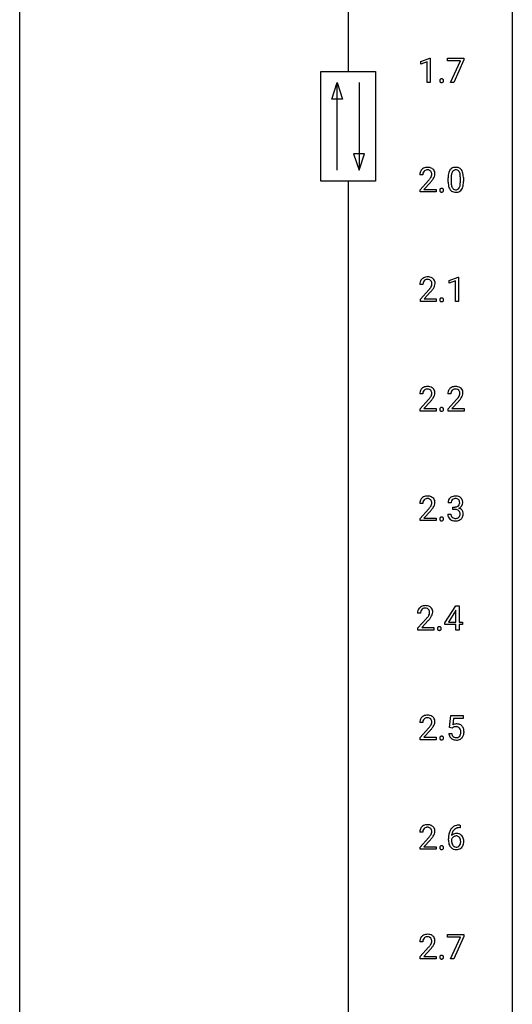
# Model space of a CAD drawing. Extents: x 3 to 27, y -3 to 182.
# Drawn here: x 3 to 27, y 45 to 92 of the extents above; entities that cross this region are included whole.
import ezdxf

# ---------------------------------------------------------------- set-up
doc = ezdxf.new("R2010")
doc.units = 0
doc.layers.add('DEFAULT_255_1_234', color=255, linetype='CONTINUOUS')
doc.layers.add('DEFAULT_255_2_778', color=255, linetype='CONTINUOUS')

msp = doc.modelspace()

# ---------------------------------------------------------------- linework, layer by layer
at = {"layer": 'DEFAULT_255_1_234'}
for p, q in [((22.176, 90.322), (22.602, 90.482)), ((22.602, 90.482), (22.625, 90.482)), ((22.625, 90.482), (22.625, 89.307)), ((23.458, 90.354), (23.458, 90.476)), ((23.458, 90.476), (24.249, 90.476)), ((24.249, 90.393), (23.764, 89.307)), ((24.249, 90.476), (24.249, 90.393)), ((22.176, 90.187), (22.176, 90.322)), ((22.476, 90.297), (22.176, 90.187)), ((22.476, 89.307), (22.476, 90.297)), ((24.091, 90.354), (23.458, 90.354)), ((23.608, 89.307), (24.091, 90.354)), ((22.625, 89.307), (22.476, 89.307)), ((23.764, 89.307), (23.608, 89.307)), ((22.263, 84.84), (22.114, 84.84)), ((23.489, 84.494), (23.489, 84.692)), ((23.637, 84.729), (23.637, 84.491)), ((24.078, 84.474), (24.078, 84.717)), ((24.227, 84.707), (24.227, 84.514)), ((22.137, 84.122), (22.542, 84.572)), ((22.629, 84.476), (22.316, 84.137)), ((22.137, 84.015), (22.137, 84.122)), ((22.903, 84.015), (22.137, 84.015)), ((22.316, 84.137), (22.903, 84.137)), ((22.903, 84.137), (22.903, 84.015)), ((23.541, 79.739), (23.967, 79.899)), ((23.967, 79.899), (23.99, 79.899)), ((23.99, 79.899), (23.99, 78.724)), ((22.271, 79.549), (22.122, 79.549)), ((23.541, 79.604), (23.541, 79.739)), ((23.84, 79.714), (23.541, 79.604)), ((23.84, 78.724), (23.84, 79.714)), ((22.145, 78.831), (22.55, 79.28)), ((22.637, 79.185), (22.324, 78.845)), ((22.145, 78.724), (22.145, 78.831)), ((22.911, 78.724), (22.145, 78.724)), ((22.324, 78.845), (22.911, 78.845)), ((22.911, 78.845), (22.911, 78.724)), ((23.99, 78.724), (23.84, 78.724)), ((22.263, 74.257), (22.114, 74.257)), ((23.62, 74.257), (23.471, 74.257)), ((22.137, 73.539), (22.542, 73.989)), ((22.629, 73.893), (22.316, 73.553)), ((23.494, 73.539), (23.898, 73.989)), ((23.986, 73.893), (23.673, 73.553)), ((22.137, 73.432), (22.137, 73.539)), ((22.903, 73.432), (22.137, 73.432)), ((22.316, 73.553), (22.903, 73.553)), ((22.903, 73.553), (22.903, 73.432)), ((23.494, 73.432), (23.494, 73.539)), ((24.26, 73.432), (23.494, 73.432)), ((23.673, 73.553), (24.26, 73.553)), ((24.26, 73.553), (24.26, 73.432)), ((22.263, 68.965), (22.114, 68.965)), ((23.631, 69.003), (23.482, 69.003)), ((22.137, 68.247), (22.542, 68.697)), ((22.629, 68.601), (22.316, 68.262)), ((23.71, 68.676), (23.71, 68.797)), ((23.71, 68.797), (23.821, 68.797)), ((23.821, 68.676), (23.71, 68.676)), ((22.137, 68.14), (22.137, 68.247)), ((22.903, 68.14), (22.137, 68.14)), ((22.316, 68.262), (22.903, 68.262)), ((22.903, 68.262), (22.903, 68.14)), ((23.472, 68.449), (23.621, 68.449)), ((23.333, 63.208), (23.857, 64.018)), ((23.848, 63.783), (23.502, 63.241)), ((23.866, 63.815), (23.848, 63.783)), ((23.857, 64.018), (24.015, 64.018)), ((23.866, 63.241), (23.866, 63.815)), ((24.015, 64.018), (24.015, 63.241)), ((22.157, 63.674), (22.009, 63.674)), ((22.031, 62.956), (22.436, 63.405)), ((22.524, 63.31), (22.21, 62.97)), ((22.031, 62.849), (22.031, 62.956)), ((22.797, 62.849), (22.031, 62.849)), ((22.21, 62.97), (22.797, 62.97)), ((22.797, 62.97), (22.797, 62.849)), ((23.333, 63.12), (23.333, 63.208)), ((23.866, 63.12), (23.333, 63.12)), ((23.502, 63.241), (23.866, 63.241)), ((23.866, 62.849), (23.866, 63.12)), ((24.015, 62.849), (23.866, 62.849)), ((24.015, 63.241), (24.177, 63.241)), ((24.177, 63.12), (24.015, 63.12)), ((24.015, 63.12), (24.015, 62.849)), ((24.177, 63.241), (24.177, 63.12)), ((23.562, 58.143), (23.621, 58.726)), ((23.621, 58.726), (24.22, 58.726)), ((23.747, 58.589), (23.712, 58.27)), ((24.22, 58.589), (23.747, 58.589)), ((24.22, 58.726), (24.22, 58.589)), ((22.263, 58.382), (22.114, 58.382)), ((22.137, 57.664), (22.542, 58.114)), ((23.681, 58.113), (23.562, 58.143)), ((23.72, 58.145), (23.681, 58.113)), ((22.137, 57.557), (22.137, 57.664)), ((22.903, 57.557), (22.137, 57.557)), ((22.629, 58.018), (22.316, 57.678)), ((22.316, 57.678), (22.903, 57.678)), ((22.903, 57.678), (22.903, 57.557)), ((23.52, 57.865), (23.661, 57.865)), ((24.077, 53.309), (24.049, 53.309)), ((24.05, 53.436), (24.077, 53.436)), ((24.077, 53.436), (24.077, 53.309)), ((22.263, 53.09), (22.114, 53.09)), ((22.137, 52.372), (22.542, 52.822)), ((22.137, 52.265), (22.137, 52.372)), ((22.629, 52.726), (22.316, 52.387)), ((22.316, 52.387), (22.903, 52.387)), ((22.903, 52.387), (22.903, 52.265)), ((23.502, 52.71), (23.502, 52.767)), ((23.652, 52.748), (23.652, 52.693)), ((22.903, 52.265), (22.137, 52.265)), ((23.458, 48.021), (23.458, 48.143)), ((23.458, 48.143), (24.249, 48.143)), ((24.249, 48.06), (23.764, 46.974)), ((24.249, 48.143), (24.249, 48.06)), ((22.263, 47.799), (22.114, 47.799)), ((24.091, 48.021), (23.458, 48.021)), ((23.608, 46.974), (24.091, 48.021)), ((22.137, 47.081), (22.542, 47.53)), ((22.629, 47.435), (22.316, 47.095)), ((22.316, 47.095), (22.903, 47.095)), ((22.903, 47.095), (22.903, 46.974)), ((22.137, 46.974), (22.137, 47.081)), ((22.903, 46.974), (22.137, 46.974)), ((23.764, 46.974), (23.608, 46.974))]:
    msp.add_line(p, q, dxfattribs=at)
for centre, radius, start, end in [((23.186, 89.386), 0.107, 163.5418, 180.5078), ((23.167, 89.391), 0.0871, 138.1647, 163.2316), ((23.156, 89.401), 0.0724, 105.6856, 137.8495), ((23.168, 89.362), 0.113, 92.6088, 106.1991), ((23.171, 89.323), 0.152, 89.9661, 93.0733), ((23.172, 89.345), 0.13, 78.4379, 90.4312), ((23.181, 89.39), 0.0841, 56.8961, 78.736), ((23.188, 89.401), 0.0714, 42.65, 56.3125), ((23.175, 89.389), 0.0888, 3.8143, 42.6366), ((23.192, 89.385), 0.113, 179.9643, 183.9868), ((23.165, 89.381), 0.0861, 182.9228, 222.5983), ((23.152, 89.369), 0.0679, 222.6244, 239.2478), ((23.16, 89.384), 0.085, 239.7588, 259.3114), ((23.17, 89.432), 0.134, 259.0491, 270.418), ((23.171, 89.454), 0.156, 269.9524, 273.5464), ((23.174, 89.414), 0.115, 273.1293, 286.3135), ((23.186, 89.376), 0.0755, 285.8515, 315.9415), ((23.18, 89.381), 0.0834, 316.0805, 340.3842), ((23.169, 89.384), 0.095, 340.9376, 0.5751), ((23.146, 89.385), 0.118, 359.9477, 4.8306), ((22.459, 84.847), 0.35, 100.7869, 133.4384), ((22.494, 84.692), 0.508, 89.6605, 101.3704), ((22.5, 84.698), 0.502, 78.2171, 90.413), ((22.536, 84.861), 0.336, 55.9268, 78.4889), ((22.556, 84.895), 0.297, 47.9292, 55.4054), ((23.811, 84.909), 0.286, 101.6441, 144.5142), ((23.854, 84.74), 0.46, 89.5284, 102.582), ((23.862, 84.736), 0.464, 77.0438, 90.5081), ((23.902, 84.901), 0.295, 48.2779, 77.4995), ((22.521, 84.844), 0.407, 163.2879, 180.5582), ((22.441, 84.866), 0.324, 133.4541, 162.947), ((22.575, 84.845), 0.312, 165.9093, 178.8684), ((22.661, 84.84), 0.398, 178.4382, 180.0084), ((22.474, 84.872), 0.208, 136.1757, 166.3675), ((22.462, 84.882), 0.192, 129.7279, 135.7542), ((22.47, 84.869), 0.207, 102.1739, 129.2062), ((22.494, 84.766), 0.313, 89.5461, 102.5419), ((22.497, 84.82), 0.259, 82.1602, 90.1506), ((22.511, 84.893), 0.184, 43.4415, 83.1661), ((21.721, 85.335), 1.119, 320.7373, 323.9737), ((22.113, 85.051), 0.635, 323.8962, 328.6421), ((22.503, 84.886), 0.195, 16.1715, 43.5284), ((22.318, 84.924), 0.395, 328.8299, 331.7899), ((22.418, 84.873), 0.282, 331.4255, 352.9365), ((22.452, 84.872), 0.248, 359.4866, 15.934), ((22.431, 84.87), 0.269, 353.2249, 0.0169), ((22.566, 84.905), 0.283, 4.3348, 48.0561), ((22.228, 84.998), 0.641, 326.9135, 338.3505), ((22.499, 84.894), 0.35, 337.8914, 358.9968), ((22.456, 84.888), 0.393, 359.9252, 5.5968), ((24.684, 84.697), 1.195, 173.7676, 180.2316), ((24.232, 84.748), 0.74, 164.3059, 173.9002), ((23.941, 84.832), 0.437, 148.7922, 164.5684), ((23.845, 84.885), 0.328, 144.5884, 148.1176), ((24.785, 84.719), 1.148, 177.8632, 179.5044), ((24.482, 84.733), 0.844, 172.0259, 178.0703), ((24.152, 84.78), 0.511, 163.3763, 172.1411), ((23.943, 84.844), 0.292, 149.4209, 163.6286), ((23.836, 84.908), 0.168, 105.7981, 149.7388), ((23.855, 84.841), 0.237, 89.3807, 105.6763), ((23.858, 84.815), 0.263, 81.106, 90.2185), ((23.876, 84.904), 0.173, 30.7408, 82.4657), ((23.824, 84.869), 0.236, 24.2871, 31.3936), ((23.707, 84.82), 0.363, 12.0806, 23.8174), ((23.431, 84.758), 0.646, 4.8362, 12.2905), ((23.01, 84.721), 1.068, 359.809, 4.9408), ((23.909, 84.914), 0.281, 36.3142, 47.6306), ((23.822, 84.855), 0.386, 18.2932, 35.6769), ((23.568, 84.768), 0.654, 8.0247, 18.5605), ((23.151, 84.706), 1.075, 1.1274, 8.1718), ((22.828, 84.694), 1.399, 0.5424, 1.3863), ((21.193, 85.765), 1.801, 318.5132, 320.7828), ((21.446, 85.57), 1.611, 317.2587, 319.9046), ((21.829, 85.254), 1.115, 319.6473, 327.0958), ((23.156, 84.109), 0.0724, 105.6856, 137.8495), ((23.168, 84.07), 0.113, 92.6088, 106.1991), ((23.171, 84.031), 0.152, 89.9661, 93.0733), ((23.172, 84.053), 0.13, 78.4379, 90.4312), ((23.181, 84.098), 0.0841, 56.8961, 78.736), ((24.841, 84.512), 1.353, 180.7449, 181.151), ((24.561, 84.501), 1.072, 180.8976, 188.0056), ((24.165, 84.444), 0.673, 187.8816, 198.2347), ((23.917, 84.36), 0.41, 197.9694, 215.2624), ((24.678, 84.487), 1.04, 179.7996, 185.246), ((24.274, 84.449), 0.634, 185.1412, 193.008), ((24.009, 84.386), 0.363, 192.7898, 205.2508), ((23.905, 84.34), 0.248, 205.8005, 211.2538), ((23.852, 84.305), 0.185, 210.379, 238.4008), ((23.875, 84.294), 0.171, 287.7958, 329.0809), ((23.78, 84.353), 0.284, 328.6635, 343.3325), ((23.562, 84.421), 0.512, 343.0499, 351.9393), ((23.216, 84.472), 0.862, 351.8069, 357.7959), ((22.892, 84.489), 1.186, 357.5872, 359.2678), ((23.765, 84.372), 0.447, 329.2804, 344.7473), ((23.466, 84.457), 0.758, 344.4935, 353.9765), ((23.002, 84.509), 1.225, 353.8442, 0.2288), ((23.186, 84.094), 0.107, 163.5418, 180.5078), ((23.192, 84.093), 0.113, 179.9643, 183.9868), ((23.165, 84.09), 0.0861, 182.9228, 222.5983), ((23.167, 84.099), 0.0871, 138.1647, 163.2316), ((23.152, 84.077), 0.0679, 222.6244, 239.2478), ((23.16, 84.092), 0.085, 239.7588, 259.3114), ((23.17, 84.14), 0.134, 259.0491, 270.418), ((23.171, 84.162), 0.156, 269.9524, 273.5464), ((23.174, 84.122), 0.115, 273.1293, 286.3135), ((23.186, 84.084), 0.0755, 285.8515, 315.9415), ((23.188, 84.109), 0.0714, 42.65, 56.3125), ((23.175, 84.097), 0.0888, 3.8143, 42.6366), ((23.18, 84.089), 0.0834, 316.0805, 340.3842), ((23.169, 84.092), 0.095, 340.9376, 0.5751), ((23.146, 84.093), 0.118, 359.9477, 4.8306), ((23.815, 84.292), 0.287, 215.8618, 257.2789), ((23.855, 84.447), 0.447, 256.6229, 270.5104), ((23.85, 84.309), 0.188, 239.6521, 265.9794), ((23.859, 84.376), 0.256, 265.1315, 270.0603), ((23.862, 84.344), 0.224, 269.3315, 287.2178), ((23.862, 84.459), 0.459, 269.5977, 281.6734), ((23.902, 84.291), 0.288, 280.5801, 324.9173), ((23.865, 84.318), 0.334, 324.9352, 328.616), ((22.467, 79.556), 0.35, 100.7869, 133.4384), ((22.502, 79.401), 0.508, 89.6605, 101.3704), ((22.508, 79.407), 0.502, 78.2171, 90.413), ((22.544, 79.569), 0.336, 55.9268, 78.4889), ((22.529, 79.553), 0.407, 163.2879, 180.5582), ((22.449, 79.575), 0.324, 133.4541, 162.947), ((22.583, 79.553), 0.312, 165.9093, 178.8684), ((22.669, 79.549), 0.398, 178.4382, 180.0084), ((22.482, 79.58), 0.208, 136.1757, 166.3675), ((22.47, 79.59), 0.192, 129.7279, 135.7542), ((22.478, 79.578), 0.207, 102.1739, 129.2062), ((22.502, 79.474), 0.313, 89.5461, 102.5419), ((22.505, 79.528), 0.259, 82.1602, 90.1506), ((22.519, 79.602), 0.184, 43.4415, 83.1661), ((22.121, 79.759), 0.635, 323.8962, 328.6421), ((22.511, 79.594), 0.195, 16.1715, 43.5284), ((22.326, 79.633), 0.395, 328.8299, 331.7899), ((22.426, 79.581), 0.282, 331.4255, 352.9365), ((22.46, 79.58), 0.248, 359.4866, 15.934), ((22.439, 79.578), 0.269, 353.2249, 0.0169), ((22.564, 79.603), 0.297, 47.9292, 55.4054), ((22.574, 79.613), 0.283, 4.3348, 48.0561), ((22.236, 79.707), 0.641, 326.9135, 338.3505), ((22.507, 79.602), 0.35, 337.8914, 358.9968), ((22.464, 79.596), 0.393, 359.9252, 5.5968), ((21.201, 80.473), 1.801, 318.5132, 320.7828), ((21.729, 80.043), 1.119, 320.7373, 323.9737), ((21.454, 80.278), 1.611, 317.2587, 319.9046), ((21.837, 79.962), 1.115, 319.6473, 327.0958), ((23.194, 78.803), 0.107, 163.5418, 180.5078), ((23.2, 78.802), 0.113, 179.9643, 183.9868), ((23.173, 78.798), 0.0861, 182.9228, 222.5983), ((23.175, 78.808), 0.0871, 138.1647, 163.2316), ((23.164, 78.817), 0.0724, 105.6856, 137.8495), ((23.16, 78.786), 0.0679, 222.6244, 239.2478), ((23.168, 78.801), 0.085, 239.7588, 259.3114), ((23.176, 78.779), 0.113, 92.6088, 106.1991), ((23.178, 78.849), 0.134, 259.0491, 270.418), ((23.179, 78.739), 0.152, 89.9661, 93.0733), ((23.18, 78.761), 0.13, 78.4379, 90.4312), ((23.179, 78.87), 0.156, 269.9524, 273.5464), ((23.182, 78.83), 0.115, 273.1293, 286.3135), ((23.189, 78.806), 0.0841, 56.8961, 78.736), ((23.194, 78.792), 0.0755, 285.8515, 315.9415), ((23.196, 78.817), 0.0714, 42.65, 56.3125), ((23.183, 78.806), 0.0888, 3.8143, 42.6366), ((23.188, 78.798), 0.0834, 316.0805, 340.3842), ((23.177, 78.801), 0.095, 340.9376, 0.5751), ((23.154, 78.802), 0.118, 359.9477, 4.8306), ((22.521, 74.261), 0.407, 163.2879, 180.5582), ((22.441, 74.283), 0.324, 133.4541, 162.947), ((22.459, 74.264), 0.35, 100.7869, 133.4384), ((22.575, 74.262), 0.312, 165.9093, 178.8684), ((22.661, 74.257), 0.398, 178.4382, 180.0084), ((22.474, 74.289), 0.208, 136.1757, 166.3675), ((22.462, 74.298), 0.192, 129.7279, 135.7542), ((22.47, 74.286), 0.207, 102.1739, 129.2062), ((22.494, 74.109), 0.508, 89.6605, 101.3704), ((22.494, 74.183), 0.313, 89.5461, 102.5419), ((22.5, 74.115), 0.502, 78.2171, 90.413), ((22.497, 74.236), 0.259, 82.1602, 90.1506), ((22.511, 74.31), 0.184, 43.4415, 83.1661), ((22.536, 74.278), 0.336, 55.9268, 78.4889), ((22.503, 74.302), 0.195, 16.1715, 43.5284), ((22.418, 74.29), 0.282, 331.4255, 352.9365), ((22.452, 74.289), 0.248, 359.4866, 15.934), ((22.431, 74.286), 0.269, 353.2249, 0.0169), ((22.556, 74.311), 0.297, 47.9292, 55.4054), ((22.566, 74.322), 0.283, 4.3348, 48.0561), ((22.499, 74.31), 0.35, 337.8914, 358.9968), ((22.456, 74.305), 0.393, 359.9252, 5.5968), ((23.878, 74.261), 0.407, 163.2879, 180.5582), ((23.798, 74.283), 0.324, 133.4541, 162.947), ((23.816, 74.264), 0.35, 100.7869, 133.4384), ((23.932, 74.262), 0.312, 165.9093, 178.8684), ((24.018, 74.257), 0.398, 178.4382, 180.0084), ((23.831, 74.289), 0.208, 136.1757, 166.3675), ((23.819, 74.298), 0.192, 129.7279, 135.7542), ((23.827, 74.286), 0.207, 102.1739, 129.2062), ((23.85, 74.109), 0.508, 89.6605, 101.3704), ((23.851, 74.183), 0.313, 89.5461, 102.5419), ((23.857, 74.115), 0.502, 78.2171, 90.413), ((23.854, 74.236), 0.259, 82.1602, 90.1506), ((23.867, 74.31), 0.184, 43.4415, 83.1661), ((23.892, 74.278), 0.336, 55.9268, 78.4889), ((23.86, 74.302), 0.195, 16.1715, 43.5284), ((23.774, 74.29), 0.282, 331.4255, 352.9365), ((23.809, 74.289), 0.248, 359.4866, 15.934), ((23.788, 74.286), 0.269, 353.2249, 0.0169), ((23.912, 74.311), 0.297, 47.9292, 55.4054), ((23.922, 74.322), 0.283, 4.3348, 48.0561), ((23.856, 74.31), 0.35, 337.8914, 358.9968), ((23.813, 74.305), 0.393, 359.9252, 5.5968), ((21.193, 75.182), 1.801, 318.5132, 320.7828), ((21.721, 74.751), 1.119, 320.7373, 323.9737), ((22.113, 74.467), 0.635, 323.8962, 328.6421), ((21.446, 74.987), 1.611, 317.2587, 319.9046), ((22.318, 74.341), 0.395, 328.8299, 331.7899), ((21.829, 74.671), 1.115, 319.6473, 327.0958), ((22.228, 74.415), 0.641, 326.9135, 338.3505), ((22.549, 75.182), 1.801, 318.5132, 320.7828), ((23.078, 74.751), 1.119, 320.7373, 323.9737), ((23.47, 74.467), 0.635, 323.8962, 328.6421), ((22.802, 74.987), 1.611, 317.2587, 319.9046), ((23.675, 74.341), 0.395, 328.8299, 331.7899), ((23.186, 74.671), 1.115, 319.6473, 327.0958), ((23.584, 74.415), 0.641, 326.9135, 338.3505), ((23.186, 73.511), 0.107, 163.5418, 180.5078), ((23.192, 73.51), 0.113, 179.9643, 183.9868), ((23.165, 73.506), 0.0861, 182.9228, 222.5983), ((23.167, 73.516), 0.0871, 138.1647, 163.2316), ((23.156, 73.526), 0.0724, 105.6856, 137.8495), ((23.152, 73.494), 0.0679, 222.6244, 239.2478), ((23.16, 73.509), 0.085, 239.7588, 259.3114), ((23.168, 73.487), 0.113, 92.6088, 106.1991), ((23.17, 73.557), 0.134, 259.0491, 270.418), ((23.171, 73.448), 0.152, 89.9661, 93.0733), ((23.172, 73.47), 0.13, 78.4379, 90.4312), ((23.171, 73.579), 0.156, 269.9524, 273.5464), ((23.174, 73.539), 0.115, 273.1293, 286.3135), ((23.181, 73.515), 0.0841, 56.8961, 78.736), ((23.186, 73.501), 0.0755, 285.8515, 315.9415), ((23.188, 73.526), 0.0714, 42.65, 56.3125), ((23.175, 73.514), 0.0888, 3.8143, 42.6366), ((23.18, 73.506), 0.0834, 316.0805, 340.3842), ((23.169, 73.509), 0.095, 340.9376, 0.5751), ((23.146, 73.51), 0.118, 359.9477, 4.8306), ((22.521, 68.969), 0.407, 163.2879, 180.5582), ((22.441, 68.991), 0.324, 133.4541, 162.947), ((22.459, 68.972), 0.35, 100.7869, 133.4384), ((22.575, 68.97), 0.312, 165.9093, 178.8684), ((22.661, 68.965), 0.398, 178.4382, 180.0084), ((22.474, 68.997), 0.208, 136.1757, 166.3675), ((22.462, 69.007), 0.192, 129.7279, 135.7542), ((22.47, 68.994), 0.207, 102.1739, 129.2062), ((22.494, 68.817), 0.508, 89.6605, 101.3704), ((22.494, 68.891), 0.313, 89.5461, 102.5419), ((22.5, 68.823), 0.502, 78.2171, 90.413), ((22.497, 68.945), 0.259, 82.1602, 90.1506), ((22.511, 69.018), 0.184, 43.4415, 83.1661), ((22.536, 68.986), 0.336, 55.9268, 78.4889), ((22.503, 69.011), 0.195, 16.1715, 43.5284), ((22.418, 68.998), 0.282, 331.4255, 352.9365), ((22.452, 68.997), 0.248, 359.4866, 15.934), ((22.431, 68.995), 0.269, 353.2249, 0.0169), ((22.556, 69.02), 0.297, 47.9292, 55.4054), ((22.566, 69.03), 0.283, 4.3348, 48.0561), ((22.499, 69.019), 0.35, 337.8914, 358.9968), ((22.456, 69.013), 0.393, 359.9252, 5.5968), ((23.793, 69.007), 0.31, 155.3484, 180.7485), ((23.788, 69.004), 0.307, 131.5745, 154.4798), ((23.819, 68.972), 0.352, 96.9875, 131.9691), ((23.888, 69.004), 0.257, 172.5097, 180.1367), ((23.815, 69.016), 0.183, 133.8349, 173.5344), ((23.82, 69.01), 0.191, 103.2932, 133.5619), ((23.841, 68.848), 0.478, 89.8596, 97.7825), ((23.84, 68.93), 0.273, 89.5325, 103.5319), ((23.846, 68.822), 0.504, 78.3655, 90.4132), ((23.846, 68.903), 0.301, 76.1117, 90.7026), ((23.884, 69.042), 0.157, 13.9577, 77.6713), ((23.882, 68.988), 0.334, 56.6229, 78.6387), ((23.869, 68.985), 0.177, 311.7324, 354.2802), ((23.75, 69.002), 0.297, 359.1805, 15.0453), ((23.796, 68.998), 0.251, 353.0938, 0.1181), ((23.903, 69.025), 0.291, 47.0254, 56.0854), ((23.905, 69.029), 0.287, 10.9208, 46.7778), ((23.952, 68.996), 0.243, 332.355, 359.7179), ((23.769, 68.998), 0.427, 359.6364, 11.6087), ((21.193, 69.89), 1.801, 318.5132, 320.7828), ((21.721, 69.46), 1.119, 320.7373, 323.9737), ((22.113, 69.176), 0.635, 323.8962, 328.6421), ((21.446, 69.695), 1.611, 317.2587, 319.9046), ((22.318, 69.049), 0.395, 328.8299, 331.7899), ((21.829, 69.379), 1.115, 319.6473, 327.0958), ((22.228, 69.123), 0.641, 326.9135, 338.3505), ((23.818, 69.137), 0.339, 270.492, 281.8952), ((23.816, 68.22), 0.456, 84.0193, 89.3331), ((23.832, 68.357), 0.319, 71.901, 84.3554), ((23.842, 69.026), 0.226, 281.6692, 301.2943), ((23.868, 68.463), 0.207, 49.5089, 72.1836), ((23.859, 68.995), 0.191, 301.7833, 311.7545), ((23.886, 68.488), 0.176, 12.9498, 48.7551), ((23.875, 69.07), 0.357, 292.5402, 293.6925), ((23.914, 68.424), 0.331, 57.6435, 72.8625), ((23.902, 69.016), 0.297, 292.9802, 325.2392), ((23.799, 68.465), 0.265, 359.5048, 13.424), ((23.95, 68.482), 0.263, 36.7249, 57.4698), ((23.887, 69.027), 0.315, 325.2334, 332.8746), ((23.948, 68.483), 0.263, 8.0545, 36.3561), ((23.862, 68.467), 0.351, 359.8321, 8.587), ((23.186, 68.219), 0.107, 163.5418, 180.5078), ((23.192, 68.218), 0.113, 179.9643, 183.9868), ((23.165, 68.215), 0.0861, 182.9228, 222.5983), ((23.167, 68.224), 0.0871, 138.1647, 163.2316), ((23.156, 68.234), 0.0724, 105.6856, 137.8495), ((23.152, 68.202), 0.0679, 222.6244, 239.2478), ((23.16, 68.217), 0.085, 239.7588, 259.3114), ((23.168, 68.195), 0.113, 92.6088, 106.1991), ((23.17, 68.265), 0.134, 259.0491, 270.418), ((23.171, 68.156), 0.152, 89.9661, 93.0733), ((23.172, 68.178), 0.13, 78.4379, 90.4312), ((23.171, 68.287), 0.156, 269.9524, 273.5464), ((23.174, 68.247), 0.115, 273.1293, 286.3135), ((23.181, 68.223), 0.0841, 56.8961, 78.736), ((23.186, 68.209), 0.0755, 285.8515, 315.9415), ((23.188, 68.234), 0.0714, 42.65, 56.3125), ((23.175, 68.222), 0.0888, 3.8143, 42.6366), ((23.18, 68.214), 0.0834, 316.0805, 340.3842), ((23.169, 68.217), 0.095, 340.9376, 0.5751), ((23.146, 68.218), 0.118, 359.9477, 4.8306), ((23.868, 68.449), 0.396, 179.9755, 183.2323), ((23.764, 68.435), 0.291, 181.8183, 229.6455), ((23.805, 68.482), 0.354, 229.4223, 256.8556), ((23.851, 68.447), 0.229, 179.4465, 196.2869), ((23.802, 68.433), 0.179, 196.5661, 227.7059), ((23.818, 68.452), 0.203, 227.7652, 257.8763), ((23.839, 68.621), 0.496, 256.6829, 270.4412), ((23.841, 68.546), 0.3, 257.4584, 270.4266), ((23.845, 68.575), 0.329, 269.5962, 280.8789), ((23.845, 68.625), 0.5, 269.7286, 280.3856), ((23.868, 68.46), 0.212, 280.6346, 299.8596), ((23.875, 68.481), 0.354, 279.783, 311.6256), ((23.887, 68.424), 0.171, 300.3576, 314.5518), ((23.879, 68.43), 0.182, 315.0728, 345.0431), ((23.787, 68.457), 0.278, 344.5987, 357.927), ((23.697, 68.463), 0.367, 357.4749, 0.0231), ((23.913, 68.438), 0.297, 311.636, 343.7652), ((23.825, 68.463), 0.389, 343.983, 0.5572), ((22.416, 63.678), 0.407, 163.2879, 180.5582), ((22.335, 63.7), 0.324, 133.4541, 162.947), ((22.353, 63.681), 0.35, 100.7869, 133.4384), ((22.469, 63.678), 0.312, 165.9093, 178.8684), ((22.368, 63.705), 0.208, 136.1757, 166.3675), ((22.356, 63.715), 0.192, 129.7279, 135.7542), ((22.364, 63.703), 0.207, 102.1739, 129.2062), ((22.388, 63.526), 0.508, 89.6605, 101.3704), ((22.389, 63.599), 0.313, 89.5461, 102.5419), ((22.395, 63.532), 0.502, 78.2171, 90.413), ((22.392, 63.653), 0.259, 82.1602, 90.1506), ((22.405, 63.727), 0.184, 43.4415, 83.1661), ((22.43, 63.694), 0.336, 55.9268, 78.4889), ((22.397, 63.719), 0.195, 16.1715, 43.5284), ((22.347, 63.705), 0.248, 359.4866, 15.934), ((22.45, 63.728), 0.297, 47.9292, 55.4054), ((22.46, 63.738), 0.283, 4.3348, 48.0561), ((22.35, 63.721), 0.393, 359.9252, 5.5968), ((22.556, 63.674), 0.398, 178.4382, 180.0084), ((21.087, 64.598), 1.801, 318.5132, 320.7828), ((21.616, 64.168), 1.119, 320.7373, 323.9737), ((22.008, 63.884), 0.635, 323.8962, 328.6421), ((21.34, 64.403), 1.611, 317.2587, 319.9046), ((22.212, 63.758), 0.395, 328.8299, 331.7899), ((22.312, 63.706), 0.282, 331.4255, 352.9365), ((21.723, 64.087), 1.115, 319.6473, 327.0958), ((22.326, 63.703), 0.269, 353.2249, 0.0169), ((22.122, 63.832), 0.641, 326.9135, 338.3505), ((22.393, 63.727), 0.35, 337.8914, 358.9968), ((23.08, 62.928), 0.107, 163.5418, 180.5078), ((23.086, 62.927), 0.113, 179.9643, 183.9868), ((23.06, 62.923), 0.0861, 182.9228, 222.5983), ((23.061, 62.933), 0.0871, 138.1647, 163.2316), ((23.05, 62.942), 0.0724, 105.6856, 137.8495), ((23.046, 62.911), 0.0679, 222.6244, 239.2478), ((23.054, 62.926), 0.085, 239.7588, 259.3114), ((23.062, 62.904), 0.113, 92.6088, 106.1991), ((23.064, 62.974), 0.134, 259.0491, 270.418), ((23.065, 62.864), 0.152, 89.9661, 93.0733), ((23.066, 62.886), 0.13, 78.4379, 90.4312), ((23.065, 62.995), 0.156, 269.9524, 273.5464), ((23.068, 62.955), 0.115, 273.1293, 286.3135), ((23.076, 62.931), 0.0841, 56.8961, 78.736), ((23.08, 62.917), 0.0755, 285.8515, 315.9415), ((23.082, 62.942), 0.0714, 42.65, 56.3125), ((23.069, 62.931), 0.0888, 3.8143, 42.6366), ((23.074, 62.923), 0.0834, 316.0805, 340.3842), ((23.063, 62.926), 0.095, 340.9376, 0.5751), ((23.04, 62.927), 0.118, 359.9477, 4.8306), ((22.521, 58.386), 0.407, 163.2879, 180.5582), ((22.441, 58.408), 0.324, 133.4541, 162.947), ((22.459, 58.389), 0.35, 100.7869, 133.4384), ((22.474, 58.414), 0.208, 136.1757, 166.3675), ((22.462, 58.423), 0.192, 129.7279, 135.7542), ((22.47, 58.411), 0.207, 102.1739, 129.2062), ((22.494, 58.234), 0.508, 89.6605, 101.3704), ((22.494, 58.308), 0.313, 89.5461, 102.5419), ((22.5, 58.24), 0.502, 78.2171, 90.413), ((22.497, 58.361), 0.259, 82.1602, 90.1506), ((22.511, 58.435), 0.184, 43.4415, 83.1661), ((22.536, 58.403), 0.336, 55.9268, 78.4889), ((22.503, 58.427), 0.195, 16.1715, 43.5284), ((22.556, 58.436), 0.297, 47.9292, 55.4054), ((22.566, 58.447), 0.283, 4.3348, 48.0561), ((22.575, 58.387), 0.312, 165.9093, 178.8684), ((22.661, 58.382), 0.398, 178.4382, 180.0084), ((21.193, 59.307), 1.801, 318.5132, 320.7828), ((21.721, 58.876), 1.119, 320.7373, 323.9737), ((22.113, 58.592), 0.635, 323.8962, 328.6421), ((21.446, 59.112), 1.611, 317.2587, 319.9046), ((22.318, 58.466), 0.395, 328.8299, 331.7899), ((22.418, 58.415), 0.282, 331.4255, 352.9365), ((21.829, 58.796), 1.115, 319.6473, 327.0958), ((22.452, 58.414), 0.248, 359.4866, 15.934), ((22.431, 58.411), 0.269, 353.2249, 0.0169), ((22.228, 58.54), 0.641, 326.9135, 338.3505), ((22.499, 58.435), 0.35, 337.8914, 358.9968), ((22.456, 58.43), 0.393, 359.9252, 5.5968), ((23.897, 57.952), 0.368, 93.7182, 120.2539), ((23.827, 58.005), 0.176, 114.1951, 127.3641), ((23.85, 57.951), 0.235, 98.9831, 113.8909), ((23.871, 57.828), 0.36, 89.6805, 99.1614), ((23.873, 57.895), 0.293, 84.6958, 90.0676), ((23.907, 57.871), 0.449, 89.966, 94.2496), ((23.885, 57.976), 0.211, 41.785, 85.9893), ((23.911, 57.93), 0.39, 73.8043, 90.5586), ((23.934, 58.016), 0.302, 41.3071, 73.543), ((23.862, 57.956), 0.241, 12.649, 41.6081), ((23.893, 57.98), 0.356, 13.5076, 41.2174), ((23.729, 57.937), 0.526, 1.1331, 13.8829), ((23.186, 57.636), 0.107, 163.5418, 180.5078), ((23.192, 57.635), 0.113, 179.9643, 183.9868), ((23.165, 57.631), 0.0861, 182.9228, 222.5983), ((23.167, 57.641), 0.0871, 138.1647, 163.2316), ((23.156, 57.651), 0.0724, 105.6856, 137.8495), ((23.152, 57.619), 0.0679, 222.6244, 239.2478), ((23.16, 57.634), 0.085, 239.7588, 259.3114), ((23.168, 57.612), 0.113, 92.6088, 106.1991), ((23.17, 57.682), 0.134, 259.0491, 270.418), ((23.171, 57.573), 0.152, 89.9661, 93.0733), ((23.172, 57.595), 0.13, 78.4379, 90.4312), ((23.171, 57.704), 0.156, 269.9524, 273.5464), ((23.174, 57.664), 0.115, 273.1293, 286.3135), ((23.181, 57.64), 0.0841, 56.8961, 78.736), ((23.186, 57.626), 0.0755, 285.8515, 315.9415), ((23.188, 57.651), 0.0714, 42.65, 56.3125), ((23.175, 57.639), 0.0888, 3.8143, 42.6366), ((23.18, 57.631), 0.0834, 316.0805, 340.3842), ((23.169, 57.634), 0.095, 340.9376, 0.5751), ((23.146, 57.635), 0.118, 359.9477, 4.8306), ((23.968, 57.903), 0.449, 184.9247, 194.4976), ((23.844, 57.867), 0.32, 193.7537, 228.5271), ((23.851, 57.879), 0.334, 228.9024, 256.3314), ((23.987, 57.907), 0.329, 187.3601, 198.6733), ((23.882, 57.87), 0.218, 198.4452, 217.7945), ((23.852, 57.849), 0.182, 218.2887, 228.5612), ((23.862, 57.863), 0.198, 228.9655, 258.1235), ((23.881, 57.999), 0.458, 256.2427, 270.4486), ((23.883, 57.951), 0.288, 257.7258, 270.4014), ((23.887, 57.906), 0.244, 269.4204, 286.4209), ((23.888, 58.02), 0.479, 269.577, 282.4215), ((23.902, 57.852), 0.188, 286.7251, 320.6004), ((23.926, 57.864), 0.319, 281.8396, 316.5458), ((23.864, 57.883), 0.237, 320.6713, 344.5442), ((23.748, 57.917), 0.358, 344.2412, 356.7357), ((23.757, 57.931), 0.35, 359.5577, 12.9535), ((23.623, 57.928), 0.483, 356.3549, 0.05), ((23.92, 57.868), 0.326, 316.8171, 323.1493), ((23.89, 57.886), 0.36, 323.673, 348.1673), ((23.715, 57.926), 0.54, 347.8572, 0.4293), ((23.588, 57.93), 0.667, 359.9919, 1.5443), ((22.441, 53.116), 0.324, 133.4541, 162.947), ((22.459, 53.097), 0.35, 100.7869, 133.4384), ((22.474, 53.122), 0.208, 136.1757, 166.3675), ((22.462, 53.132), 0.192, 129.7279, 135.7542), ((22.47, 53.119), 0.207, 102.1739, 129.2062), ((22.494, 52.942), 0.508, 89.6605, 101.3704), ((22.494, 53.016), 0.313, 89.5461, 102.5419), ((22.5, 52.948), 0.502, 78.2171, 90.413), ((22.497, 53.07), 0.259, 82.1602, 90.1506), ((22.511, 53.143), 0.184, 43.4415, 83.1661), ((22.536, 53.111), 0.336, 55.9268, 78.4889), ((22.503, 53.136), 0.195, 16.1715, 43.5284), ((22.556, 53.145), 0.297, 47.9292, 55.4054), ((22.566, 53.155), 0.283, 4.3348, 48.0561), ((23.99, 52.976), 0.451, 102.8716, 140.8565), ((24.016, 52.954), 0.35, 104.2855, 133.8629), ((24.055, 52.732), 0.703, 90.3778, 103.5869), ((24.055, 52.81), 0.5, 90.6001, 104.5147), ((22.521, 53.094), 0.407, 163.2879, 180.5582), ((22.575, 53.095), 0.312, 165.9093, 178.8684), ((22.661, 53.09), 0.398, 178.4382, 180.0084), ((21.193, 54.015), 1.801, 318.5132, 320.7828), ((21.721, 53.585), 1.119, 320.7373, 323.9737), ((22.113, 53.301), 0.635, 323.8962, 328.6421), ((22.318, 53.174), 0.395, 328.8299, 331.7899), ((22.418, 53.123), 0.282, 331.4255, 352.9365), ((21.829, 53.504), 1.115, 319.6473, 327.0958), ((22.452, 53.122), 0.248, 359.4866, 15.934), ((22.431, 53.12), 0.269, 353.2249, 0.0169), ((22.228, 53.248), 0.641, 326.9135, 338.3505), ((22.499, 53.144), 0.35, 337.8914, 358.9968), ((22.456, 53.138), 0.393, 359.9252, 5.5968), ((24.715, 52.774), 1.213, 171.4525, 180.3159), ((24.276, 52.842), 0.768, 157.9803, 171.6247), ((24.054, 52.931), 0.53, 141.4298, 157.8541), ((23.868, 52.67), 0.23, 145.2975, 160.266), ((23.883, 52.727), 0.303, 95.8331, 138.9955), ((24.338, 52.866), 0.687, 173.7811, 174.9255), ((24.197, 52.885), 0.545, 161.285, 174.2077), ((23.886, 52.656), 0.252, 124.9745, 144.8959), ((24.032, 52.943), 0.369, 134.5303, 161.6211), ((23.881, 52.672), 0.237, 89.8751, 126.2072), ((23.905, 52.599), 0.433, 89.8754, 97.0544), ((23.882, 52.674), 0.235, 85.0141, 90.0513), ((23.888, 52.724), 0.184, 36.8251, 85.7416), ((23.91, 52.683), 0.349, 71.6408, 90.624), ((23.925, 52.738), 0.292, 39.6368, 71.019), ((23.846, 52.686), 0.241, 32.3035, 38.0827), ((23.815, 52.669), 0.276, 11.0482, 31.8146), ((23.862, 52.683), 0.376, 10.6587, 39.9044), ((21.446, 53.82), 1.611, 317.2587, 319.9046), ((23.186, 52.344), 0.107, 163.5418, 180.5078), ((23.192, 52.343), 0.113, 179.9643, 183.9868), ((23.165, 52.34), 0.0861, 182.9228, 222.5983), ((23.167, 52.349), 0.0871, 138.1647, 163.2316), ((23.156, 52.359), 0.0724, 105.6856, 137.8495), ((23.168, 52.32), 0.113, 92.6088, 106.1991), ((23.171, 52.281), 0.152, 89.9661, 93.0733), ((23.172, 52.303), 0.13, 78.4379, 90.4312), ((23.181, 52.348), 0.0841, 56.8961, 78.736), ((23.188, 52.359), 0.0714, 42.65, 56.3125), ((23.175, 52.347), 0.0888, 3.8143, 42.6366), ((23.169, 52.342), 0.095, 340.9376, 0.5751), ((23.146, 52.343), 0.118, 359.9477, 4.8306), ((24.157, 52.706), 0.655, 179.6345, 191.7836), ((23.963, 52.663), 0.456, 191.4116, 218.6078), ((23.875, 52.589), 0.341, 218.1665, 245.8781), ((24.175, 52.69), 0.523, 179.6514, 190.2856), ((24.006, 52.658), 0.351, 190.0945, 207.5098), ((23.949, 52.631), 0.288, 207.9583, 216.3251), ((23.915, 52.603), 0.245, 215.7661, 232.5457), ((23.877, 52.555), 0.183, 232.8005, 270.6606), ((23.882, 52.591), 0.219, 269.3554, 288.4744), ((23.902, 52.576), 0.325, 275.6342, 317.8248), ((23.891, 52.556), 0.183, 289.1833, 322.9684), ((23.83, 52.604), 0.261, 322.6008, 346.5182), ((23.714, 52.634), 0.38, 346.2582, 358.7742), ((23.688, 52.642), 0.407, 359.6214, 11.2839), ((23.612, 52.639), 0.482, 358.3755, 0.0098), ((23.87, 52.603), 0.367, 318.141, 347.6119), ((23.703, 52.643), 0.539, 347.2487, 0.4369), ((23.707, 52.65), 0.535, 359.6826, 11.1326), ((23.152, 52.327), 0.0679, 222.6244, 239.2478), ((23.16, 52.342), 0.085, 239.7588, 259.3114), ((23.17, 52.39), 0.134, 259.0491, 270.418), ((23.171, 52.412), 0.156, 269.9524, 273.5464), ((23.174, 52.372), 0.115, 273.1293, 286.3135), ((23.186, 52.334), 0.0755, 285.8515, 315.9415), ((23.18, 52.339), 0.0834, 316.0805, 340.3842), ((23.874, 52.603), 0.354, 246.914, 270.7437), ((23.88, 52.706), 0.457, 269.8874, 276.7918), ((22.441, 47.825), 0.324, 133.4541, 162.947), ((22.459, 47.806), 0.35, 100.7869, 133.4384), ((22.494, 47.651), 0.508, 89.6605, 101.3704), ((22.494, 47.724), 0.313, 89.5461, 102.5419), ((22.5, 47.657), 0.502, 78.2171, 90.413), ((22.497, 47.778), 0.259, 82.1602, 90.1506), ((22.511, 47.852), 0.184, 43.4415, 83.1661), ((22.536, 47.819), 0.336, 55.9268, 78.4889), ((22.556, 47.853), 0.297, 47.9292, 55.4054), ((22.566, 47.863), 0.283, 4.3348, 48.0561), ((22.521, 47.803), 0.407, 163.2879, 180.5582), ((22.575, 47.803), 0.312, 165.9093, 178.8684), ((22.661, 47.799), 0.398, 178.4382, 180.0084), ((22.474, 47.83), 0.208, 136.1757, 166.3675), ((22.462, 47.84), 0.192, 129.7279, 135.7542), ((22.47, 47.828), 0.207, 102.1739, 129.2062), ((21.193, 48.723), 1.801, 318.5132, 320.7828), ((21.721, 48.293), 1.119, 320.7373, 323.9737), ((22.113, 48.009), 0.635, 323.8962, 328.6421), ((22.503, 47.844), 0.195, 16.1715, 43.5284), ((22.318, 47.883), 0.395, 328.8299, 331.7899), ((22.418, 47.831), 0.282, 331.4255, 352.9365), ((21.829, 48.212), 1.115, 319.6473, 327.0958), ((22.452, 47.83), 0.248, 359.4866, 15.934), ((22.431, 47.828), 0.269, 353.2249, 0.0169), ((22.228, 47.957), 0.641, 326.9135, 338.3505), ((22.499, 47.852), 0.35, 337.8914, 358.9968), ((22.456, 47.846), 0.393, 359.9252, 5.5968), ((21.446, 48.528), 1.611, 317.2587, 319.9046), ((23.186, 47.053), 0.107, 163.5418, 180.5078), ((23.167, 47.058), 0.0871, 138.1647, 163.2316), ((23.156, 47.067), 0.0724, 105.6856, 137.8495), ((23.168, 47.029), 0.113, 92.6088, 106.1991), ((23.171, 46.989), 0.152, 89.9661, 93.0733), ((23.172, 47.011), 0.13, 78.4379, 90.4312), ((23.181, 47.056), 0.0841, 56.8961, 78.736), ((23.188, 47.067), 0.0714, 42.65, 56.3125), ((23.175, 47.056), 0.0888, 3.8143, 42.6366), ((23.192, 47.052), 0.113, 179.9643, 183.9868), ((23.165, 47.048), 0.0861, 182.9228, 222.5983), ((23.152, 47.036), 0.0679, 222.6244, 239.2478), ((23.16, 47.051), 0.085, 239.7588, 259.3114), ((23.17, 47.099), 0.134, 259.0491, 270.418), ((23.171, 47.12), 0.156, 269.9524, 273.5464), ((23.174, 47.08), 0.115, 273.1293, 286.3135), ((23.186, 47.042), 0.0755, 285.8515, 315.9415), ((23.18, 47.048), 0.0834, 316.0805, 340.3842), ((23.169, 47.051), 0.095, 340.9376, 0.5751), ((23.146, 47.052), 0.118, 359.9477, 4.8306)]:
    msp.add_arc(centre, radius, start, end, dxfattribs=at)
at = {"layer": 'DEFAULT_255_2_778'}
for p, q in [((2.778, -1.984), (2.778, 181.636)), ((26.591, 181.636), (26.591, -1.984)), ((18.653, 169.201), (18.653, 89.826)), ((17.33, 89.826), (19.976, 89.826)), ((17.33, 84.534), (17.33, 89.826)), ((19.976, 89.826), (19.976, 84.534)), ((17.859, 88.503), (18.124, 89.297)), ((18.124, 85.064), (18.124, 89.297)), ((18.124, 89.297), (18.389, 88.503)), ((19.182, 89.297), (19.182, 85.064)), ((18.389, 88.503), (17.859, 88.503)), ((18.918, 85.857), (19.182, 85.064)), ((19.447, 85.857), (18.918, 85.857)), ((19.182, 85.064), (19.447, 85.857)), ((19.976, 84.534), (17.33, 84.534)), ((18.653, 84.534), (18.653, 5.159))]:
    msp.add_line(p, q, dxfattribs=at)

doc.saveas('drawing.dxf')
